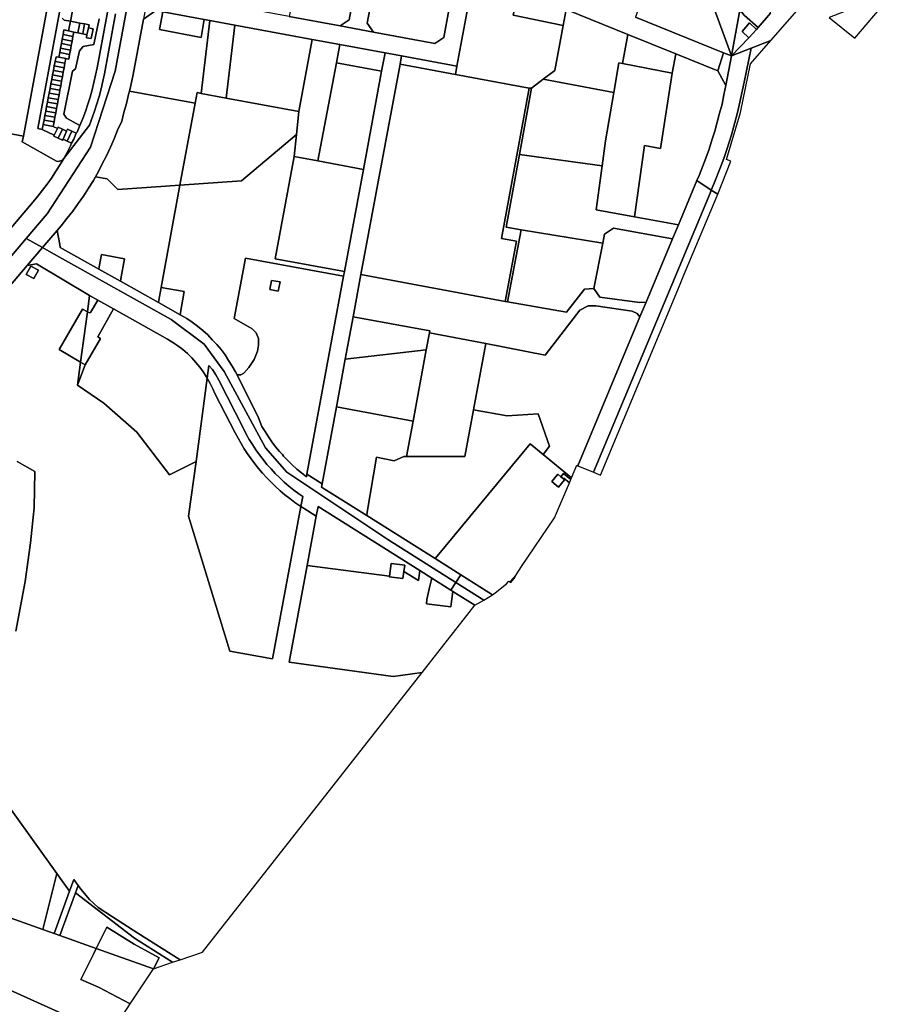
# Model space of a CAD drawing. Units: inches. Extents: x 7491506 to 7499711, y 5792080 to 5799556.
# Drawn here: x 7497093 to 7497660, y 5792741 to 5793386 of the extents above; entities that cross this region are included whole.
import ezdxf

# ---------------------------------------------------------------- set-up
doc = ezdxf.new("R2010")
doc.units = ezdxf.units.IN
doc.header["$MEASUREMENT"] = 0

msp = doc.modelspace()

# ---------------------------------------------------------------- linework, layer by layer
for points in [[(7497077.55, 5793219.95), (7497096.73, 5793242.44), (7497110.48, 5793258.58), (7497138.84, 5793302.31), (7497154.94, 5793351.86), (7497192.34, 5793553.45)], [(7497192.34, 5793553.45), (7497154.94, 5793351.86), (7497138.84, 5793302.31), (7497110.48, 5793258.58), (7497096.73, 5793242.44), (7497096.73, 5793242.44), (7497107.4, 5793236.48), (7497117.05, 5793247.79), (7497119.64, 5793250.77), (7497123.5, 5793255.48), (7497127.24, 5793260.28), (7497130.75, 5793265.29), (7497134.32, 5793270.19), (7497137.5, 5793275.4), (7497140.82, 5793280.5), (7497142.08, 5793282.72), (7497143.83, 5793285.79), (7497146.55, 5793291.24), (7497149.42, 5793296.61), (7497151.97, 5793302.14), (7497154.37, 5793307.74), (7497156.61, 5793313.4), (7497159.31, 5793319.18), (7497160.59, 5793324.91), (7497162.33, 5793330.75), (7497163.72, 5793336.66), (7497164.32, 5793338.92), (7497165.29, 5793342.55), (7497166.74, 5793349.67), (7497173.63, 5793386.01)], [(7497120.97, 5793403.51), (7497104.37, 5793314.39), (7497107.32, 5793313.83), (7497107.91, 5793316.93), (7497108.48, 5793319.97), (7497109.03, 5793322.88), (7497109.58, 5793325.79), (7497110.14, 5793328.7), (7497110.69, 5793331.6), (7497111.24, 5793334.5), (7497111.82, 5793337.56), (7497112.4, 5793340.64), (7497112.95, 5793343.57), (7497113.51, 5793346.51), (7497114.07, 5793349.45), (7497114.62, 5793352.39), (7497115.18, 5793355.33), (7497115.74, 5793358.26), (7497116.32, 5793361.35), (7497118.18, 5793361.01), (7497118.75, 5793364.11), (7497119.29, 5793367.06), (7497119.83, 5793370.01), (7497120.37, 5793372.96), (7497120.92, 5793375.91), (7497121.48, 5793378.98), (7497124.57, 5793378.37), (7497125.74, 5793384.61), (7497121.62, 5793385.37), (7497120.35, 5793386.6)], [(7497151.23, 5793397.58), (7497143.14, 5793354.05), (7497142.18, 5793349.24), (7497141.1, 5793344.44), (7497139.89, 5793339.68), (7497138.56, 5793334.96), (7497137.1, 5793330.26), (7497135.52, 5793325.62), (7497133.82, 5793321), (7497132, 5793316.44), (7497130.07, 5793311.92), (7497129.51, 5793311.36), (7497128.01, 5793307.46), (7497126.38, 5793304.85), (7497125.84, 5793303.06), (7497123.55, 5793298.71), (7497121.35, 5793294.77), (7497138.17, 5793316.56), (7497141.46, 5793325.78), (7497143.1, 5793330.59), (7497144.57, 5793335.44), (7497145.88, 5793340.35), (7497147.04, 5793345.29), (7497148.04, 5793350.27), (7497155.28, 5793389.46)], [(7497144.59, 5793386.09), (7497141.09, 5793369.46), (7497134.06, 5793368.04), (7497131.75, 5793365.32), (7497129.08, 5793353.51), (7497127.18, 5793351.88), (7497121.45, 5793323.86), (7497123.22, 5793321.23), (7497132, 5793316.44), (7497133.82, 5793321), (7497135.52, 5793325.62), (7497137.1, 5793330.26), (7497138.56, 5793334.96), (7497139.89, 5793339.68), (7497141.1, 5793344.44), (7497142.18, 5793349.24), (7497143.14, 5793354.05), (7497151.23, 5793397.58)], [(7497583.78, 5793389.92), (7497575.77, 5793380.52), (7497574.54, 5793379.23), (7497569.6, 5793373.77), (7497558.2, 5793361.87), (7497571.01, 5793366.9), (7497583.98, 5793371.99), (7497607.33, 5793398.88)], [(7497155.28, 5793389.46), (7497148.04, 5793350.27), (7497147.04, 5793345.29), (7497145.88, 5793340.35), (7497144.57, 5793335.44), (7497143.1, 5793330.59), (7497141.46, 5793325.78), (7497138.17, 5793316.56), (7497121.35, 5793294.77), (7497121.15, 5793294.43), (7497118.64, 5793290.2), (7497116.02, 5793286.05), (7497113.29, 5793281.95), (7497110.46, 5793277.94), (7497107.53, 5793274), (7497104.48, 5793270.15), (7497101.35, 5793266.37), (7497068.42, 5793227.74)], [(7497127.06, 5793391.43), (7497125.74, 5793384.61), (7497125.74, 5793384.61), (7497128.79, 5793384), (7497131.84, 5793383.4), (7497134.92, 5793382.79), (7497137.99, 5793382.18), (7497137.6, 5793380.23), (7497140.54, 5793379.71), (7497139.32, 5793373.2), (7497136.16, 5793373.74), (7497136.53, 5793375.72), (7497133.77, 5793376.27), (7497130.69, 5793376.89), (7497127.92, 5793377.44), (7497127.37, 5793374.52), (7497126.83, 5793371.6), (7497126.28, 5793368.68), (7497125.73, 5793365.76), (7497125.19, 5793362.85), (7497124.61, 5793359.77), (7497122.74, 5793360.13), (7497122.18, 5793357.07), (7497121.64, 5793354.14), (7497121.1, 5793351.21), (7497120.55, 5793348.28), (7497120.01, 5793345.36), (7497119.47, 5793342.42), (7497118.92, 5793339.5), (7497118.36, 5793336.44), (7497117.79, 5793333.38), (7497117.25, 5793330.47), (7497116.71, 5793327.56), (7497116.17, 5793324.65), (7497115.63, 5793321.74), (7497115.18, 5793318.83), (7497114.53, 5793315.78), (7497117.39, 5793314.51), (7497117.81, 5793315.38), (7497120.58, 5793314.03), (7497123.24, 5793312.74), (7497123.86, 5793314.06), (7497126.68, 5793312.71), (7497129.51, 5793311.36), (7497130.07, 5793311.92), (7497132, 5793316.44), (7497123.22, 5793321.23), (7497121.45, 5793323.86), (7497127.18, 5793351.88), (7497129.08, 5793353.51), (7497131.75, 5793365.32), (7497134.06, 5793368.04), (7497141.09, 5793369.46), (7497144.59, 5793386.09)], [(7497120.35, 5793386.6), (7497121.62, 5793385.37), (7497125.74, 5793384.61), (7497127.06, 5793391.43)], [(7497450.15, 5793392.18), (7497490.42, 5793375.89), (7497521.89, 5793363.16), (7497549.41, 5793352.03), (7497552.97, 5793363.99), (7497495.34, 5793387.33)], [(7497068.42, 5793227.74), (7497101.35, 5793266.37), (7497104.48, 5793270.15), (7497107.53, 5793274), (7497110.46, 5793277.94), (7497113.29, 5793281.95), (7497116.02, 5793286.05), (7497118.64, 5793290.2), (7497121.15, 5793294.43), (7497121.35, 5793294.77), (7497120.55, 5793293.73), (7497119.33, 5793293.17), (7497118.04, 5793292.91), (7497116.7, 5793292.95), (7497094.28, 5793305.62), (7497094.95, 5793309.49), (7497000.22, 5793327.06)], [(7497021.47, 5793135.69), (7497097.38, 5793224.72), (7497107.4, 5793236.48), (7497096.73, 5793242.44), (7497077.55, 5793219.95)], [(7497073.24, 5792887.62), (7497116.9, 5792826.94), (7497125.18, 5792815.44), (7497127.98, 5792823.08), (7497130.81, 5792819.18), (7497132.57, 5792816.74), (7497138.21, 5792810.05), (7497143.89, 5792804.85), (7497153.18, 5792798.71), (7497169.92, 5792788.07), (7497197.5, 5792770.57), (7497212.18, 5792775.47), (7497355.91, 5792958.55), (7497336.79, 5792955.9), (7497268.83, 5792965.37), (7497280.56, 5793028.55), (7497286.55, 5793060.8), (7497278.58, 5793065.83), (7497276.53, 5793067.14), (7497258.03, 5792967.38), (7497230, 5792972.59), (7497203.1, 5793060.86), (7497207.91, 5793096.49), (7497190.63, 5793087.85), (7497169.29, 5793115.85), (7497147.5, 5793134.75), (7497130.38, 5793146.5), (7497132.4, 5793161.57), (7497118.31, 5793169.81), (7497133.56, 5793196.32), (7497136.84, 5793194.5), (7497138.28, 5793205.15), (7497103.46, 5793225.8), (7497097.38, 5793224.72), (7497021.47, 5793135.69)], [(7497090.14, 5792985.62), (7497096.17, 5793018.07), (7497099.6, 5793043.45), (7497101.93, 5793066.34), (7497102.5, 5793089.94), (7497090.83, 5793096.48)], [(7497090.83, 5793096.48), (7497102.5, 5793089.94), (7497101.93, 5793066.34), (7497099.6, 5793043.45), (7497096.17, 5793018.07), (7497090.14, 5792985.62)], [(7496833.97, 5792864.61), (7497151.44, 5792721.17), (7497164.94, 5792741.76), (7497144.17, 5792752.62), (7497132.57, 5792757.76), (7497138.88, 5792770.44), (7497140.77, 5792774.24), (7497142.64, 5792778), (7497118.8, 5792786.48), (7497115.03, 5792787.82), (7497107.63, 5792790.44), (7496984.09, 5792834.37)]]:
    msp.add_lwpolyline(points)
for points in [[(7497346.19, 5793524.87), (7497334.39, 5793527.06), (7497319.42, 5793446.34), (7497308.14, 5793385.49), (7497302.31, 5793381.49), (7497323.94, 5793377.47), (7497319.93, 5793383.3), (7497326.59, 5793419.19), (7497330.69, 5793441.31), (7497341.39, 5793498.9), (7497346.19, 5793524.87)], [(7497346.19, 5793524.87), (7497341.39, 5793498.9), (7497377.73, 5793491.87), (7497383.04, 5793487.71), (7497378.47, 5793463.46), (7497398.48, 5793459.79), (7497489.78, 5793443.06), (7497498.42, 5793406.32), (7497499.87, 5793400.17), (7497495.34, 5793387.33), (7497552.97, 5793363.99), (7497558.2, 5793361.87), (7497526.66, 5793448.31), (7497508.13, 5793453.41), (7497493.58, 5793466.61), (7497494.54, 5793468.75), (7497483.84, 5793484.86), (7497479.6, 5793483.35), (7497472.28, 5793488.69), (7497474.2, 5793500.89), (7497471.58, 5793501.55), (7497467.11, 5793502.44), (7497386.5, 5793517.39), (7497346.19, 5793524.87)], [(7497277.62, 5793432.89), (7497274.29, 5793414.51), (7497268.84, 5793387.7), (7497302.31, 5793381.49), (7497308.14, 5793385.49), (7497319.42, 5793446.34), (7497293.5, 5793451.18), (7497291.66, 5793441.23), (7497279.54, 5793443.51), (7497277.62, 5793432.89)], [(7497540.21, 5793448.37), (7497535.41, 5793445.89), (7497526.66, 5793448.31), (7497558.2, 5793361.87), (7497563.74, 5793391.74), (7497555.66, 5793400.74), (7497545.48, 5793417.88), (7497542.2, 5793423.89), (7497542.84, 5793441.34), (7497544.32, 5793442.81), (7497540.21, 5793448.37)], [(7497544.32, 5793442.81), (7497567.44, 5793411.62), (7497563.74, 5793391.74), (7497566.72, 5793388.44), (7497575.77, 5793380.52), (7497583.78, 5793389.92), (7497583.49, 5793403.94), (7497553.54, 5793450.52), (7497552.06, 5793449.54), (7497551.44, 5793449.86), (7497544.32, 5793442.81)], [(7496994.53, 5793427.06), (7496980.52, 5793351.82), (7497001.32, 5793333.22), (7497000.22, 5793327.06), (7497094.95, 5793309.49), (7497112.77, 5793405.04), (7496994.53, 5793427.06)], [(7497323.94, 5793377.47), (7497364.14, 5793370.01), (7497369.97, 5793374.01), (7497376.62, 5793409.9), (7497372.62, 5793415.73), (7497332.42, 5793423.19), (7497326.59, 5793419.19), (7497319.93, 5793383.3), (7497323.94, 5793377.47)], [(7497173.63, 5793386.01), (7497181.65, 5793391.67), (7497186.3, 5793390.81), (7497213.21, 5793385.81), (7497217.01, 5793385.1), (7497233.39, 5793382.07), (7497283.87, 5793372.71), (7497302.05, 5793369.33), (7497331.56, 5793363.86), (7497342.37, 5793361.86), (7497378.65, 5793355.12), (7497388.42, 5793407.71), (7497394.25, 5793411.71), (7497372.62, 5793415.73), (7497376.62, 5793409.9), (7497369.97, 5793374.01), (7497364.14, 5793370.01), (7497323.94, 5793377.47), (7497302.31, 5793381.49), (7497268.84, 5793387.7), (7497207.12, 5793399.15), (7497183.84, 5793403.47), (7497178.24, 5793411.62), (7497173.63, 5793386.01)], [(7497394.25, 5793411.71), (7497388.42, 5793407.71), (7497378.65, 5793355.12), (7497377.64, 5793349.71), (7497425.91, 5793340.76), (7497427.48, 5793340.73), (7497435.08, 5793346.59), (7497442.68, 5793352.44), (7497448.04, 5793381.88), (7497415.42, 5793388.63), (7497418.8, 5793404.86), (7497414.76, 5793406.49), (7497411.54, 5793407.7), (7497408.25, 5793408.75), (7497404.92, 5793409.64), (7497401.54, 5793410.35), (7497394.25, 5793411.71)], [(7497112.77, 5793405.04), (7497094.95, 5793309.49), (7497094.28, 5793305.62), (7497116.7, 5793292.95), (7497118.04, 5793292.91), (7497119.33, 5793293.17), (7497120.55, 5793293.73), (7497121.35, 5793294.77), (7497123.55, 5793298.71), (7497125.84, 5793303.06), (7497126.38, 5793304.85), (7497123.67, 5793306.18), (7497120.96, 5793307.51), (7497120.56, 5793306.69), (7497117.75, 5793308.06), (7497114.94, 5793309.43), (7497115.15, 5793310.01), (7497107.32, 5793313.83), (7497104.37, 5793314.39), (7497120.97, 5793403.51), (7497112.77, 5793405.04)], [(7497418.8, 5793404.86), (7497415.42, 5793388.63), (7497448.04, 5793381.88), (7497450.15, 5793392.18), (7497418.8, 5793404.86)], [(7497638.97, 5793373.58), (7497660.18, 5793398.42), (7497657.72, 5793400.9), (7497622.21, 5793386.98), (7497638.97, 5793373.58)], [(7497173.63, 5793386.01), (7497166.74, 5793349.67), (7497165.29, 5793342.55), (7497164.32, 5793338.92), (7497207.36, 5793330.97), (7497208.64, 5793337.87), (7497211.21, 5793337.37), (7497217.01, 5793385.1), (7497213.21, 5793385.81), (7497211.36, 5793373.98), (7497184.1, 5793379.07), (7497186.3, 5793390.81), (7497181.65, 5793391.67), (7497173.63, 5793386.01)], [(7497186.3, 5793390.81), (7497184.1, 5793379.07), (7497211.36, 5793373.98), (7497213.21, 5793385.81), (7497186.3, 5793390.81)], [(7497450.15, 5793392.18), (7497448.04, 5793381.88), (7497442.68, 5793352.44), (7497435.08, 5793346.59), (7497481.28, 5793337.97), (7497484.6, 5793357.3), (7497486.96, 5793356.85), (7497490.42, 5793375.89), (7497450.15, 5793392.18)], [(7497558.2, 5793361.87), (7497569.6, 5793373.77), (7497565.15, 5793377.81), (7497569.94, 5793383.49), (7497574.54, 5793379.23), (7497575.77, 5793380.52), (7497566.72, 5793388.44), (7497563.74, 5793391.74), (7497558.2, 5793361.87)], [(7497125.74, 5793384.61), (7497124.57, 5793378.37), (7497127.92, 5793377.44), (7497130.69, 5793376.89), (7497131.84, 5793383.4), (7497128.79, 5793384), (7497125.74, 5793384.61)], [(7497133.77, 5793376.27), (7497134.92, 5793382.79), (7497131.84, 5793383.4), (7497130.69, 5793376.89), (7497133.77, 5793376.27)], [(7497133.77, 5793376.27), (7497136.53, 5793375.72), (7497137.6, 5793380.23), (7497137.99, 5793382.18), (7497134.92, 5793382.79), (7497133.77, 5793376.27)], [(7497217.01, 5793385.1), (7497211.21, 5793337.37), (7497227.61, 5793334.32), (7497233.39, 5793382.07), (7497217.01, 5793385.1)], [(7497569.6, 5793373.77), (7497574.54, 5793379.23), (7497569.94, 5793383.49), (7497565.15, 5793377.81), (7497569.6, 5793373.77)], [(7497121.48, 5793378.98), (7497120.92, 5793375.91), (7497127.37, 5793374.52), (7497127.92, 5793377.44), (7497124.57, 5793378.37), (7497121.48, 5793378.98)], [(7497136.53, 5793375.72), (7497136.16, 5793373.74), (7497139.32, 5793373.2), (7497140.54, 5793379.71), (7497137.6, 5793380.23), (7497136.53, 5793375.72)], [(7497233.39, 5793382.07), (7497227.61, 5793334.32), (7497275.12, 5793325.51), (7497283.87, 5793372.71), (7497233.39, 5793382.07)], [(7497119.83, 5793370.01), (7497119.29, 5793367.06), (7497125.73, 5793365.76), (7497126.28, 5793368.68), (7497119.83, 5793370.01)], [(7497120.37, 5793372.96), (7497119.83, 5793370.01), (7497126.28, 5793368.68), (7497126.83, 5793371.6), (7497120.37, 5793372.96)], [(7497120.37, 5793372.96), (7497126.83, 5793371.6), (7497127.37, 5793374.52), (7497120.92, 5793375.91), (7497120.37, 5793372.96)], [(7497283.87, 5793372.71), (7497275.12, 5793325.51), (7497273.62, 5793310.42), (7497272.19, 5793296.05), (7497287.64, 5793293.18), (7497299.77, 5793357.3), (7497302.05, 5793369.33), (7497283.87, 5793372.71)], [(7497490.42, 5793375.89), (7497486.96, 5793356.85), (7497519.51, 5793350.72), (7497521.89, 5793363.16), (7497490.42, 5793375.89)], [(7497571.01, 5793366.9), (7497566.43, 5793344.76), (7497563.31, 5793329.7), (7497561.98, 5793324.09), (7497558.24, 5793310.37), (7497555.22, 5793300.64), (7497553.21, 5793294.83), (7497551.14, 5793289.06), (7497546.91, 5793278.65), (7497545.04, 5793274.17), (7497549.22, 5793271.44), (7497557.79, 5793293.04), (7497555.01, 5793294.14), (7497564.14, 5793324.91), (7497570.69, 5793356.68), (7497583.98, 5793371.99), (7497571.01, 5793366.9)], [(7497118.18, 5793361.01), (7497122.74, 5793360.13), (7497124.61, 5793359.77), (7497125.19, 5793362.85), (7497118.75, 5793364.11), (7497118.18, 5793361.01)], [(7497119.29, 5793367.06), (7497118.75, 5793364.11), (7497125.19, 5793362.85), (7497125.73, 5793365.76), (7497119.29, 5793367.06)], [(7497280.45, 5793088.29), (7497290.47, 5793081.98), (7497299.79, 5793132.29), (7497305.56, 5793163.42), (7497310.74, 5793191.28), (7497315.84, 5793218.8), (7497341.37, 5793356.45), (7497342.37, 5793361.86), (7497331.56, 5793363.86), (7497329.33, 5793351.82), (7497317.42, 5793287.67), (7497305.02, 5793220.81), (7497304.45, 5793217.76), (7497280.45, 5793088.29)], [(7497302.05, 5793369.33), (7497299.77, 5793357.3), (7497329.33, 5793351.82), (7497331.56, 5793363.86), (7497302.05, 5793369.33)], [(7497519.51, 5793350.72), (7497511.9, 5793301.27), (7497501.35, 5793303.26), (7497494.85, 5793256.58), (7497523.51, 5793251.32), (7497535.61, 5793280.29), (7497537, 5793283.62), (7497539.32, 5793289.35), (7497541.52, 5793295.09), (7497543.59, 5793300.88), (7497545.41, 5793306.76), (7497547.36, 5793312.59), (7497548.93, 5793318.54), (7497550.5, 5793324.48), (7497552.08, 5793330.42), (7497553.27, 5793336.46), (7497554.6, 5793342.46), (7497549.41, 5793352.03), (7497521.89, 5793363.16), (7497519.51, 5793350.72)], [(7497558.2, 5793361.87), (7497554.6, 5793342.46), (7497553.27, 5793336.46), (7497552.08, 5793330.42), (7497550.5, 5793324.48), (7497548.93, 5793318.54), (7497547.36, 5793312.59), (7497545.41, 5793306.76), (7497543.59, 5793300.88), (7497541.52, 5793295.09), (7497539.32, 5793289.35), (7497537, 5793283.62), (7497535.61, 5793280.29), (7497545.04, 5793274.17), (7497546.91, 5793278.65), (7497551.14, 5793289.06), (7497553.21, 5793294.83), (7497555.22, 5793300.64), (7497558.24, 5793310.37), (7497561.98, 5793324.09), (7497563.31, 5793329.7), (7497566.43, 5793344.76), (7497571.01, 5793366.9), (7497558.2, 5793361.87)], [(7497552.97, 5793363.99), (7497549.41, 5793352.03), (7497554.6, 5793342.46), (7497558.2, 5793361.87), (7497552.97, 5793363.99)], [(7497115.74, 5793358.26), (7497115.18, 5793355.33), (7497121.64, 5793354.14), (7497122.18, 5793357.07), (7497115.74, 5793358.26)], [(7497115.74, 5793358.26), (7497122.18, 5793357.07), (7497122.74, 5793360.13), (7497118.18, 5793361.01), (7497116.32, 5793361.35), (7497115.74, 5793358.26)], [(7497299.77, 5793357.3), (7497287.64, 5793293.18), (7497317.42, 5793287.67), (7497329.33, 5793351.82), (7497299.77, 5793357.3)], [(7497342.37, 5793361.86), (7497341.37, 5793356.45), (7497377.64, 5793349.71), (7497378.65, 5793355.12), (7497342.37, 5793361.86)], [(7497484.6, 5793357.3), (7497481.28, 5793337.97), (7497475.86, 5793306.41), (7497473.59, 5793289.96), (7497469.62, 5793261.23), (7497494.85, 5793256.58), (7497501.35, 5793303.26), (7497511.9, 5793301.27), (7497519.51, 5793350.72), (7497486.96, 5793356.85), (7497484.6, 5793357.3)], [(7497114.62, 5793352.39), (7497114.07, 5793349.45), (7497120.55, 5793348.28), (7497121.1, 5793351.21), (7497114.62, 5793352.39)], [(7497115.18, 5793355.33), (7497114.62, 5793352.39), (7497121.1, 5793351.21), (7497121.64, 5793354.14), (7497115.18, 5793355.33)], [(7497315.84, 5793218.8), (7497410.22, 5793201.3), (7497417.51, 5793240.62), (7497407.68, 5793242.44), (7497425.91, 5793340.76), (7497377.64, 5793349.71), (7497341.37, 5793356.45), (7497315.84, 5793218.8)], [(7497112.95, 5793343.57), (7497119.47, 5793342.42), (7497120.01, 5793345.36), (7497113.51, 5793346.51), (7497112.95, 5793343.57)], [(7497113.51, 5793346.51), (7497120.01, 5793345.36), (7497120.55, 5793348.28), (7497114.07, 5793349.45), (7497113.51, 5793346.51)], [(7497435.08, 5793346.59), (7497427.48, 5793340.73), (7497419.56, 5793297.45), (7497473.59, 5793289.96), (7497475.86, 5793306.41), (7497481.28, 5793337.97), (7497435.08, 5793346.59)], [(7497111.24, 5793334.5), (7497117.79, 5793333.38), (7497118.36, 5793336.44), (7497111.82, 5793337.56), (7497111.24, 5793334.5)], [(7497111.82, 5793337.56), (7497118.36, 5793336.44), (7497118.92, 5793339.5), (7497112.4, 5793340.64), (7497111.82, 5793337.56)], [(7497112.4, 5793340.64), (7497118.92, 5793339.5), (7497119.47, 5793342.42), (7497112.95, 5793343.57), (7497112.4, 5793340.64)], [(7497164.32, 5793338.92), (7497163.72, 5793336.66), (7497162.33, 5793330.75), (7497160.59, 5793324.91), (7497159.31, 5793319.18), (7497156.61, 5793313.4), (7497154.37, 5793307.74), (7497151.97, 5793302.14), (7497149.42, 5793296.61), (7497146.55, 5793291.24), (7497143.83, 5793285.79), (7497142.08, 5793282.72), (7497149.89, 5793281.46), (7497156.87, 5793274.57), (7497197.38, 5793277.33), (7497207.36, 5793330.97), (7497164.32, 5793338.92)], [(7497207.36, 5793330.97), (7497197.38, 5793277.33), (7497237.7, 5793280.08), (7497273.62, 5793310.42), (7497275.12, 5793325.51), (7497227.61, 5793334.32), (7497211.21, 5793337.37), (7497208.64, 5793337.87), (7497207.36, 5793330.97)], [(7497410.84, 5793249.78), (7497419.56, 5793297.45), (7497427.48, 5793340.73), (7497425.91, 5793340.76), (7497407.68, 5793242.44), (7497417.51, 5793240.62), (7497410.22, 5793201.3), (7497411.7, 5793201.02), (7497420.65, 5793248.18), (7497410.84, 5793249.78)], [(7497110.14, 5793328.7), (7497116.71, 5793327.56), (7497117.25, 5793330.47), (7497110.69, 5793331.6), (7497110.14, 5793328.7)], [(7497110.69, 5793331.6), (7497117.25, 5793330.47), (7497117.79, 5793333.38), (7497111.24, 5793334.5), (7497110.69, 5793331.6)], [(7497109.03, 5793322.88), (7497115.63, 5793321.74), (7497116.17, 5793324.65), (7497109.58, 5793325.79), (7497109.03, 5793322.88)], [(7497109.58, 5793325.79), (7497116.17, 5793324.65), (7497116.71, 5793327.56), (7497110.14, 5793328.7), (7497109.58, 5793325.79)], [(7497107.91, 5793316.93), (7497114.53, 5793315.78), (7497115.18, 5793318.83), (7497108.48, 5793319.97), (7497107.91, 5793316.93)], [(7497108.48, 5793319.97), (7497115.18, 5793318.83), (7497115.63, 5793321.74), (7497109.03, 5793322.88), (7497108.48, 5793319.97)], [(7497107.91, 5793316.93), (7497107.32, 5793313.83), (7497115.15, 5793310.01), (7497117.39, 5793314.51), (7497114.53, 5793315.78), (7497107.91, 5793316.93)], [(7497117.39, 5793314.51), (7497115.15, 5793310.01), (7497114.94, 5793309.43), (7497117.75, 5793308.06), (7497120.58, 5793314.03), (7497117.81, 5793315.38), (7497117.39, 5793314.51)], [(7497120.58, 5793314.03), (7497117.75, 5793308.06), (7497120.56, 5793306.69), (7497120.96, 5793307.51), (7497123.24, 5793312.74), (7497120.58, 5793314.03)], [(7497123.24, 5793312.74), (7497120.96, 5793307.51), (7497123.67, 5793306.18), (7497126.68, 5793312.71), (7497123.86, 5793314.06), (7497123.24, 5793312.74)], [(7497126.68, 5793312.71), (7497123.67, 5793306.18), (7497126.38, 5793304.85), (7497128.01, 5793307.46), (7497129.51, 5793311.36), (7497126.68, 5793312.71)], [(7497197.38, 5793277.33), (7497185.22, 5793210.48), (7497200.26, 5793207.76), (7497197.85, 5793194.12), (7497197.57, 5793192.55), (7497198.07, 5793192.27), (7497201.81, 5793190.05), (7497205.44, 5793187.65), (7497208.94, 5793185.07), (7497212.31, 5793182.32), (7497215.55, 5793179.41), (7497218.48, 5793176.2), (7497221.56, 5793173.13), (7497224.33, 5793169.78), (7497226.94, 5793166.29), (7497229.18, 5793162.57), (7497231.6, 5793158.95), (7497233.78, 5793155.16), (7497234.73, 5793153.25), (7497236.34, 5793153.3), (7497237.34, 5793153.33), (7497239.19, 5793154.28), (7497242.53, 5793158.13), (7497246.02, 5793163.28), (7497248.13, 5793168.82), (7497248.84, 5793172.73), (7497248.84, 5793177.13), (7497247.27, 5793180.76), (7497244.54, 5793183.35), (7497232.98, 5793190.02), (7497240.26, 5793229.66), (7497304.45, 5793217.76), (7497305.02, 5793220.81), (7497259.79, 5793229.2), (7497272.19, 5793296.05), (7497273.62, 5793310.42), (7497237.7, 5793280.08), (7497197.38, 5793277.33)], [(7497259.79, 5793229.2), (7497305.02, 5793220.81), (7497317.42, 5793287.67), (7497287.64, 5793293.18), (7497272.19, 5793296.05), (7497259.79, 5793229.2)], [(7497419.56, 5793297.45), (7497410.84, 5793249.78), (7497420.65, 5793248.18), (7497474.03, 5793239.48), (7497475.16, 5793245.29), (7497481.03, 5793249.3), (7497519.74, 5793242.29), (7497523.51, 5793251.32), (7497494.85, 5793256.58), (7497469.62, 5793261.23), (7497473.59, 5793289.96), (7497419.56, 5793297.45)], [(7497142.08, 5793282.72), (7497140.82, 5793280.5), (7497137.5, 5793275.4), (7497134.32, 5793270.19), (7497130.75, 5793265.29), (7497127.24, 5793260.28), (7497123.5, 5793255.48), (7497119.64, 5793250.77), (7497117.05, 5793247.79), (7497118.72, 5793238.45), (7497119.06, 5793236.54), (7497144.32, 5793222.39), (7497144.6, 5793223.95), (7497146.07, 5793231.9), (7497161.09, 5793229.24), (7497158.74, 5793216.03), (7497158.46, 5793214.46), (7497183.4, 5793200.49), (7497183.69, 5793202.05), (7497185.22, 5793210.48), (7497197.38, 5793277.33), (7497156.87, 5793274.57), (7497149.89, 5793281.46), (7497142.08, 5793282.72)], [(7497535.61, 5793280.29), (7497523.51, 5793251.32), (7497519.74, 5793242.29), (7497502.41, 5793200.81), (7497498.37, 5793191.14), (7497457.7, 5793093.83), (7497467.86, 5793089.58), (7497544.18, 5793272.14), (7497545.04, 5793274.17), (7497535.61, 5793280.29)], [(7497545.04, 5793274.17), (7497544.18, 5793272.14), (7497467.86, 5793089.58), (7497472.51, 5793087.65), (7497524.21, 5793211.39), (7497526.95, 5793217.96), (7497548.2, 5793268.88), (7497549.22, 5793271.44), (7497545.04, 5793274.17)], [(7497107.4, 5793236.48), (7497113.09, 5793233.31), (7497191.59, 5793189.53), (7497213.19, 5793173.33), (7497226.4, 5793155.44), (7497253.31, 5793105.45), (7497267.41, 5793089.56), (7497333.42, 5793045.46), (7497377.9, 5793017.46), (7497381.2, 5793022.48), (7497364.37, 5793033.08), (7497319.58, 5793061.27), (7497290.08, 5793079.86), (7497290.47, 5793081.98), (7497280.45, 5793088.29), (7497280.14, 5793086.64), (7497276.95, 5793089.07), (7497273.84, 5793091.64), (7497270.85, 5793094.33), (7497267.97, 5793097.15), (7497265.21, 5793100.08), (7497264.45, 5793101.04), (7497262.55, 5793103.1), (7497260.01, 5793106.21), (7497257.58, 5793109.42), (7497255.28, 5793112.72), (7497253.09, 5793116.11), (7497251.04, 5793119.57), (7497248.71, 5793125.22), (7497234.73, 5793153.25), (7497233.78, 5793155.16), (7497231.6, 5793158.95), (7497229.18, 5793162.57), (7497226.94, 5793166.29), (7497224.33, 5793169.78), (7497221.56, 5793173.13), (7497218.48, 5793176.2), (7497215.55, 5793179.41), (7497212.31, 5793182.32), (7497208.94, 5793185.07), (7497205.44, 5793187.65), (7497201.81, 5793190.05), (7497198.07, 5793192.27), (7497197.57, 5793192.55), (7497183.4, 5793200.49), (7497158.46, 5793214.46), (7497144.32, 5793222.39), (7497119.06, 5793236.54), (7497118.72, 5793238.45), (7497117.05, 5793247.79), (7497107.4, 5793236.48)], [(7497474.03, 5793239.48), (7497420.65, 5793248.18), (7497411.7, 5793201.02), (7497450.2, 5793194.17), (7497462.04, 5793209.39), (7497468.22, 5793209.73), (7497474.03, 5793239.48)], [(7497519.74, 5793242.29), (7497481.03, 5793249.3), (7497475.16, 5793245.29), (7497474.03, 5793239.48), (7497468.22, 5793209.73), (7497472.21, 5793204.13), (7497498.08, 5793200.51), (7497502.41, 5793200.81), (7497519.74, 5793242.29)], [(7497362.15, 5793020.28), (7497374.61, 5793012.44), (7497377.9, 5793017.46), (7497333.42, 5793045.46), (7497267.41, 5793089.56), (7497253.31, 5793105.45), (7497226.4, 5793155.44), (7497213.19, 5793173.33), (7497191.59, 5793189.53), (7497113.09, 5793233.31), (7497107.4, 5793236.48), (7497097.38, 5793224.72), (7497103.46, 5793225.8), (7497138.28, 5793205.15), (7497143.57, 5793202.19), (7497153.93, 5793196.38), (7497189.27, 5793176.57), (7497192.71, 5793174.52), (7497196.02, 5793172.27), (7497199.2, 5793169.83), (7497202.24, 5793167.2), (7497205.15, 5793164.4), (7497207.9, 5793161.42), (7497210.48, 5793158.27), (7497212.88, 5793154.96), (7497215.29, 5793151.18), (7497216.4, 5793159.44), (7497218.59, 5793156.74), (7497220.92, 5793153.31), (7497222.94, 5793149.7), (7497238.88, 5793118.05), (7497240.74, 5793114.52), (7497242.72, 5793111.04), (7497244.82, 5793107.63), (7497247.03, 5793104.29), (7497249.36, 5793101.02), (7497251.79, 5793097.82), (7497254.34, 5793094.71), (7497257, 5793091.69), (7497259.76, 5793088.74), (7497262.64, 5793085.88), (7497265.61, 5793083.11), (7497268.69, 5793080.44), (7497271.87, 5793077.87), (7497275.15, 5793075.4), (7497277.72, 5793073.58), (7497276.53, 5793067.14), (7497278.58, 5793065.83), (7497286.55, 5793060.8), (7497287.72, 5793067.15), (7497354.41, 5793025.15), (7497362.15, 5793020.28)], [(7497146.07, 5793231.9), (7497144.6, 5793223.95), (7497144.32, 5793222.39), (7497158.46, 5793214.46), (7497158.74, 5793216.03), (7497161.09, 5793229.24), (7497146.07, 5793231.9)], [(7497304.45, 5793217.76), (7497240.26, 5793229.66), (7497232.98, 5793190.02), (7497244.54, 5793183.35), (7497247.27, 5793180.76), (7497248.84, 5793177.13), (7497248.84, 5793172.73), (7497248.13, 5793168.82), (7497246.02, 5793163.28), (7497242.53, 5793158.13), (7497239.19, 5793154.28), (7497237.34, 5793153.33), (7497236.34, 5793153.3), (7497234.73, 5793153.25), (7497248.71, 5793125.22), (7497251.04, 5793119.57), (7497253.09, 5793116.11), (7497255.28, 5793112.72), (7497257.58, 5793109.42), (7497260.01, 5793106.21), (7497262.55, 5793103.1), (7497264.45, 5793101.04), (7497265.21, 5793100.08), (7497267.97, 5793097.15), (7497270.85, 5793094.33), (7497273.84, 5793091.64), (7497276.95, 5793089.07), (7497280.14, 5793086.64), (7497280.45, 5793088.29), (7497304.45, 5793217.76)], [(7497101.76, 5793216.22), (7497096.84, 5793219), (7497099.9, 5793224.44), (7497104.82, 5793221.66), (7497101.76, 5793216.22)], [(7497099.9, 5793224.44), (7497096.84, 5793219), (7497101.76, 5793216.22), (7497104.82, 5793221.66), (7497099.9, 5793224.44)], [(7497257.34, 5793214.94), (7497256.29, 5793208.98), (7497261.75, 5793208.02), (7497262.86, 5793214.02), (7497257.34, 5793214.94)], [(7497262.86, 5793214.02), (7497261.75, 5793208.02), (7497256.29, 5793208.98), (7497257.34, 5793214.94), (7497262.86, 5793214.02)], [(7497315.84, 5793218.8), (7497310.74, 5793191.28), (7497360.87, 5793181.97), (7497360.65, 5793180.8), (7497397.56, 5793173.67), (7497436.4, 5793166.15), (7497459.12, 5793195.67), (7497464.51, 5793198.45), (7497469.44, 5793198.33), (7497493.2, 5793195), (7497496.61, 5793193.34), (7497498.37, 5793191.14), (7497502.41, 5793200.81), (7497498.08, 5793200.51), (7497472.21, 5793204.13), (7497468.22, 5793209.73), (7497462.04, 5793209.39), (7497450.2, 5793194.17), (7497411.7, 5793201.02), (7497410.22, 5793201.3), (7497315.84, 5793218.8)], [(7497185.22, 5793210.48), (7497183.69, 5793202.05), (7497183.4, 5793200.49), (7497197.57, 5793192.55), (7497197.85, 5793194.12), (7497200.26, 5793207.76), (7497185.22, 5793210.48)], [(7497143.57, 5793202.19), (7497138.94, 5793193.96), (7497138.2, 5793193.75), (7497136.84, 5793194.5), (7497132.4, 5793161.57), (7497135.49, 5793159.76), (7497145.38, 5793177.1), (7497143.59, 5793178.16), (7497153.93, 5793196.38), (7497143.57, 5793202.19)], [(7497138.28, 5793205.15), (7497136.84, 5793194.5), (7497138.2, 5793193.75), (7497138.94, 5793193.96), (7497143.57, 5793202.19), (7497138.28, 5793205.15)], [(7497132.4, 5793161.57), (7497136.84, 5793194.5), (7497133.56, 5793196.32), (7497118.31, 5793169.81), (7497132.4, 5793161.57)], [(7497153.93, 5793196.38), (7497143.59, 5793178.16), (7497145.38, 5793177.1), (7497135.49, 5793159.76), (7497130.38, 5793146.5), (7497147.5, 5793134.75), (7497169.29, 5793115.85), (7497190.63, 5793087.85), (7497207.91, 5793096.49), (7497215.29, 5793151.18), (7497212.88, 5793154.96), (7497210.48, 5793158.27), (7497207.9, 5793161.42), (7497205.15, 5793164.4), (7497202.24, 5793167.2), (7497199.2, 5793169.83), (7497196.02, 5793172.27), (7497192.71, 5793174.52), (7497189.27, 5793176.57), (7497153.93, 5793196.38)], [(7497397.56, 5793173.67), (7497389.53, 5793130.46), (7497411.5, 5793126.37), (7497431.84, 5793127.71), (7497439.15, 5793106.53), (7497434.99, 5793101.25), (7497453.62, 5793085.9), (7497457.09, 5793094.09), (7497457.7, 5793093.83), (7497498.37, 5793191.14), (7497496.61, 5793193.34), (7497493.2, 5793195), (7497469.44, 5793198.33), (7497464.51, 5793198.45), (7497459.12, 5793195.67), (7497436.4, 5793166.15), (7497397.56, 5793173.67)], [(7497305.56, 5793163.42), (7497358.59, 5793169.62), (7497360.65, 5793180.8), (7497360.87, 5793181.97), (7497310.74, 5793191.28), (7497305.56, 5793163.42)], [(7497349.94, 5793122.99), (7497345.65, 5793099.88), (7497383.85, 5793099.89), (7497389.53, 5793130.46), (7497397.56, 5793173.67), (7497360.65, 5793180.8), (7497358.59, 5793169.62), (7497349.94, 5793122.99)], [(7497299.79, 5793132.29), (7497349.94, 5793122.99), (7497358.59, 5793169.62), (7497305.56, 5793163.42), (7497299.79, 5793132.29)], [(7497132.4, 5793161.57), (7497130.38, 5793146.5), (7497135.49, 5793159.76), (7497132.4, 5793161.57)], [(7497216.4, 5793159.44), (7497215.29, 5793151.18), (7497217.22, 5793147.69), (7497218.96, 5793144.08), (7497220.36, 5793140.72), (7497233.52, 5793115.35), (7497235.39, 5793111.81), (7497237.36, 5793108.32), (7497239.44, 5793104.91), (7497241.63, 5793101.56), (7497243.93, 5793098.28), (7497246.34, 5793095.06), (7497248.85, 5793091.92), (7497251.47, 5793088.86), (7497254.19, 5793085.88), (7497257.01, 5793082.99), (7497259.93, 5793080.17), (7497262.96, 5793077.45), (7497266.07, 5793074.81), (7497269.29, 5793072.27), (7497272.6, 5793069.84), (7497276.53, 5793067.14), (7497277.72, 5793073.58), (7497275.15, 5793075.4), (7497271.87, 5793077.87), (7497268.69, 5793080.44), (7497265.61, 5793083.11), (7497262.64, 5793085.88), (7497259.76, 5793088.74), (7497257, 5793091.69), (7497254.34, 5793094.71), (7497251.79, 5793097.82), (7497249.36, 5793101.02), (7497247.03, 5793104.29), (7497244.82, 5793107.63), (7497242.72, 5793111.04), (7497240.74, 5793114.52), (7497238.88, 5793118.05), (7497222.94, 5793149.7), (7497220.92, 5793153.31), (7497218.59, 5793156.74), (7497216.4, 5793159.44)], [(7497215.29, 5793151.18), (7497207.91, 5793096.49), (7497203.1, 5793060.86), (7497230, 5792972.59), (7497258.03, 5792967.38), (7497276.53, 5793067.14), (7497272.6, 5793069.84), (7497269.29, 5793072.27), (7497266.07, 5793074.81), (7497262.96, 5793077.45), (7497259.93, 5793080.17), (7497257.01, 5793082.99), (7497254.19, 5793085.88), (7497251.47, 5793088.86), (7497248.85, 5793091.92), (7497246.34, 5793095.06), (7497243.93, 5793098.28), (7497241.63, 5793101.56), (7497239.44, 5793104.91), (7497237.36, 5793108.32), (7497235.39, 5793111.81), (7497233.52, 5793115.35), (7497220.36, 5793140.72), (7497218.96, 5793144.08), (7497217.22, 5793147.69), (7497215.29, 5793151.18)], [(7497299.79, 5793132.29), (7497290.47, 5793081.98), (7497290.08, 5793079.86), (7497319.58, 5793061.27), (7497319.94, 5793063.41), (7497325.96, 5793099.41), (7497337.47, 5793097.05), (7497343.94, 5793099.88), (7497345.65, 5793099.88), (7497349.94, 5793122.99), (7497299.79, 5793132.29)], [(7497389.53, 5793130.46), (7497383.85, 5793099.89), (7497345.65, 5793099.88), (7497343.94, 5793099.88), (7497337.47, 5793097.05), (7497325.96, 5793099.41), (7497319.94, 5793063.41), (7497319.58, 5793061.27), (7497364.37, 5793033.08), (7497365.65, 5793034.62), (7497426.55, 5793108.2), (7497434.99, 5793101.25), (7497439.15, 5793106.53), (7497431.84, 5793127.71), (7497411.5, 5793126.37), (7497389.53, 5793130.46)], [(7497442.5, 5793059.65), (7497452.24, 5793082.66), (7497448.66, 5793085.68), (7497448.29, 5793085.25), (7497449.05, 5793084.6), (7497445.02, 5793079.81), (7497440.7, 5793083.48), (7497444.72, 5793088.3), (7497446.68, 5793086.63), (7497448.36, 5793088.61), (7497453.13, 5793084.75), (7497453.62, 5793085.9), (7497434.99, 5793101.25), (7497426.55, 5793108.2), (7497365.65, 5793034.62), (7497364.37, 5793033.08), (7497381.2, 5793022.48), (7497401.97, 5793009.4), (7497403.62, 5793010.72), (7497410.97, 5793016.59), (7497412.38, 5793018.06), (7497412.58, 5793018.32), (7497413.33, 5793017.76), (7497417.37, 5793022.34), (7497420.8, 5793027.92), (7497442.5, 5793059.65)], [(7497440.7, 5793083.48), (7497445.02, 5793079.81), (7497449.05, 5793084.6), (7497448.29, 5793085.25), (7497446.68, 5793086.63), (7497444.72, 5793088.3), (7497440.7, 5793083.48)], [(7497452.24, 5793082.66), (7497453.13, 5793084.75), (7497448.36, 5793088.61), (7497446.68, 5793086.63), (7497448.29, 5793085.25), (7497448.66, 5793085.68), (7497452.24, 5793082.66)], [(7497287.72, 5793067.15), (7497286.55, 5793060.8), (7497280.56, 5793028.55), (7497334.4, 5793021.59), (7497335.49, 5793029.91), (7497344.42, 5793028.73), (7497343.88, 5793024.64), (7497353.49, 5793018.61), (7497354.41, 5793025.15), (7497287.72, 5793067.15)], [(7497354.41, 5793025.15), (7497353.49, 5793018.61), (7497343.88, 5793024.64), (7497343.27, 5793019.98), (7497334.34, 5793021.16), (7497334.4, 5793021.59), (7497280.56, 5793028.55), (7497268.83, 5792965.37), (7497336.79, 5792955.9), (7497355.91, 5792958.55), (7497386.68, 5792997.75), (7497390.39, 5793002.5), (7497375.97, 5793011.58), (7497375.12, 5793005.03), (7497374.66, 5793001.43), (7497358.64, 5793003.5), (7497358.94, 5793006.29), (7497360.73, 5793014.08), (7497362.15, 5793020.28), (7497354.41, 5793025.15)], [(7497335.49, 5793029.91), (7497334.4, 5793021.59), (7497334.34, 5793021.16), (7497343.27, 5793019.98), (7497343.88, 5793024.64), (7497344.42, 5793028.73), (7497335.49, 5793029.91)], [(7497381.2, 5793022.48), (7497377.9, 5793017.46), (7497396.19, 5793005.95), (7497401.97, 5793009.4), (7497381.2, 5793022.48)], [(7497413.33, 5793017.76), (7497413.77, 5793017.42), (7497415.96, 5793020.05), (7497417.37, 5793022.34), (7497413.33, 5793017.76)], [(7497362.15, 5793020.28), (7497360.73, 5793014.08), (7497358.94, 5793006.29), (7497358.64, 5793003.5), (7497374.66, 5793001.43), (7497375.12, 5793005.03), (7497375.97, 5793011.58), (7497374.61, 5793012.44), (7497362.15, 5793020.28)], [(7497390.39, 5793002.5), (7497396.19, 5793005.95), (7497377.9, 5793017.46), (7497374.61, 5793012.44), (7497375.97, 5793011.58), (7497390.39, 5793002.5)], [(7496570.89, 5792965.95), (7496563.5, 5792951.16), (7496591.21, 5792938.63), (7496625.97, 5792922.93), (7496649.15, 5792912.46), (7496774.97, 5792855.6), (7496850.32, 5792821.56), (7496862.23, 5792816.18), (7496874.29, 5792810.72), (7497028.26, 5792741.16), (7497098.13, 5792709.59), (7497113.05, 5792692.95), (7497128.35, 5792685.97), (7497151.44, 5792721.17), (7496833.97, 5792864.61), (7496572.54, 5792982.73), (7496570.89, 5792965.95)], [(7497038.27, 5792880.36), (7497031.28, 5792864.93), (7496985.79, 5792885.65), (7496985.11, 5792884.15), (7496982.61, 5792878.69), (7496982.1, 5792877.56), (7496965.45, 5792841), (7496984.09, 5792834.37), (7497107.63, 5792790.44), (7497116.9, 5792826.94), (7497073.24, 5792887.62), (7497070.21, 5792889), (7497067.9, 5792887.86), (7497058.36, 5792883.17), (7497050.63, 5792881.13), (7497042.35, 5792880.32), (7497038.27, 5792880.36)], [(7497116.9, 5792826.94), (7497107.63, 5792790.44), (7497115.03, 5792787.82), (7497125.18, 5792815.44), (7497116.9, 5792826.94)], [(7497127.98, 5792823.08), (7497125.18, 5792815.44), (7497115.03, 5792787.82), (7497118.8, 5792786.48), (7497129.05, 5792814.4), (7497130.81, 5792819.18), (7497127.98, 5792823.08)], [(7497130.81, 5792819.18), (7497129.05, 5792814.4), (7497167.64, 5792784.79), (7497192.62, 5792768.94), (7497197.5, 5792770.57), (7497169.92, 5792788.07), (7497153.18, 5792798.71), (7497143.89, 5792804.85), (7497138.21, 5792810.05), (7497132.57, 5792816.74), (7497130.81, 5792819.18)], [(7497129.05, 5792814.4), (7497118.8, 5792786.48), (7497142.64, 5792778), (7497149.61, 5792792.01), (7497167.39, 5792780.71), (7497183.86, 5792771.88), (7497179.99, 5792764.72), (7497192.62, 5792768.94), (7497167.64, 5792784.79), (7497129.05, 5792814.4)], [(7497149.61, 5792792.01), (7497142.64, 5792778), (7497179.99, 5792764.72), (7497183.86, 5792771.88), (7497167.39, 5792780.71), (7497149.61, 5792792.01)], [(7497142.64, 5792778), (7497140.77, 5792774.24), (7497138.88, 5792770.44), (7497132.57, 5792757.76), (7497144.17, 5792752.62), (7497164.94, 5792741.76), (7497179.99, 5792764.72), (7497142.64, 5792778)]]:
    msp.add_lwpolyline(points, close=True)

doc.saveas('drawing.dxf')
